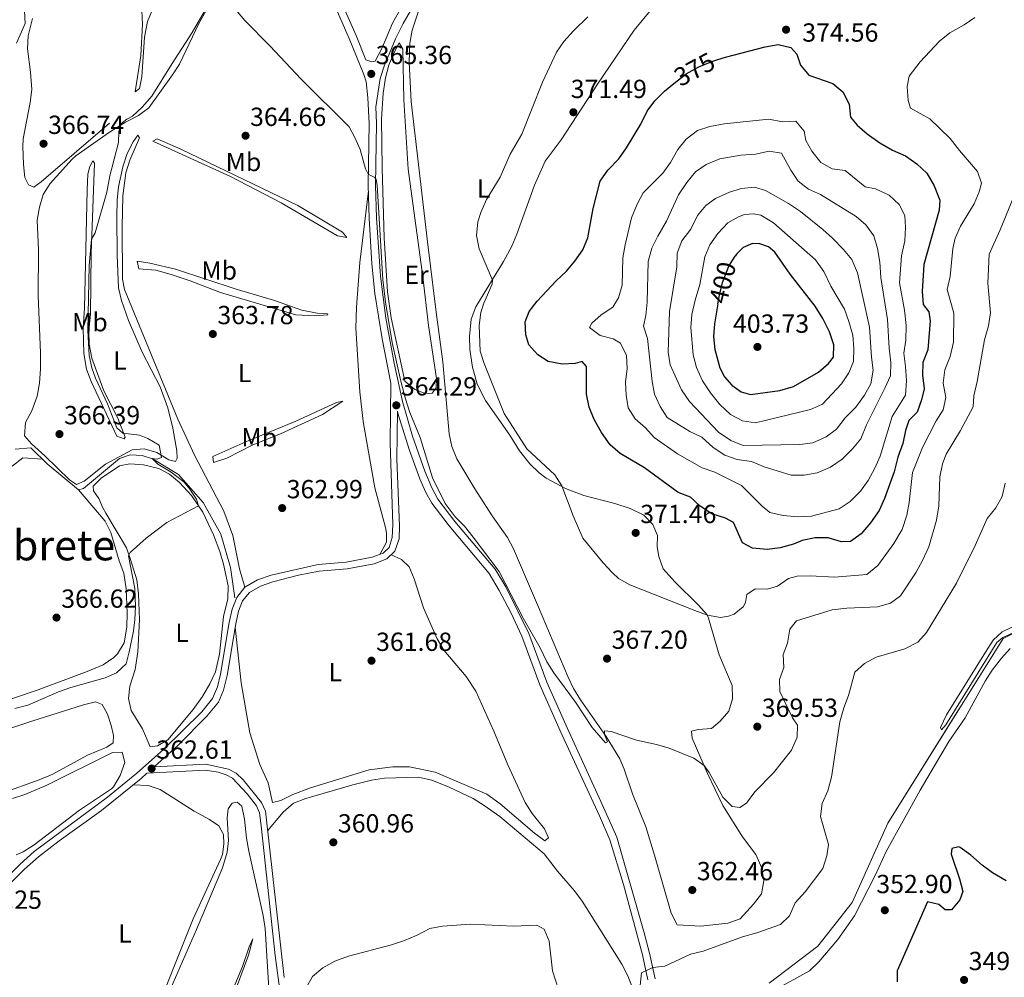
# Model space of a CAD drawing. Units: metres. Extents: x 601663 to 608627, y 4655142 to 4659871.
# Drawn here: x 603940 to 604317, y 4657818 to 4658185 of the extents above; entities that cross this region are included whole.
import ezdxf
from ezdxf.enums import TextEntityAlignment as Align

# ---------------------------------------------------------------- set-up
doc = ezdxf.new("R2010")
doc.units = ezdxf.units.M
doc.header["$MEASUREMENT"] = 0
for name, pattern in [('DGN Style 2', [85.2081, 51.12486, -34.08324]), ('DGN Style 3', [119.29134, 85.2081, -34.08324]), ('DGN Style 5', [59.64567, 25.56243, -34.08324])]:
    doc.linetypes.add(name, pattern=pattern)
for name, color, linetype, lineweight in [('Nivel 13', 7, 'Continuous', 0), ('Nivel 20', 7, 'Continuous', 0), ('Nivel 21', 7, 'Continuous', 0), ('Nivel 22', 7, 'Continuous', 0), ('Nivel 27', 7, 'Continuous', 0), ('Nivel 36', 7, 'Continuous', 0), ('Nivel 37', 7, 'Continuous', 0), ('Nivel 4', 7, 'Continuous', 0), ('Nivel 41', 7, 'Continuous', 0), ('Nivel 45', 7, 'Continuous', 0), ('Nivel 5', 7, 'Continuous', 0), ('Nivel 58', 7, 'Continuous', 0), ('Nivel 7', 7, 'Continuous', 0)]:
    doc.layers.add(name, color=color, linetype=linetype, lineweight=lineweight)
doc.styles.add('Style-Arial', font='txt')
doc.styles.add('Style-Arial Narrow', font='txt')
doc.styles.add('Style-Helvetica-Narrow-Oblique', font='txt')
doc.styles.add('Style-Times New Roman', font='txt')

# ---------------------------------------------------------------- blocks, each defined once
blk = doc.blocks.new('5PATER')
at = {"layer": 'Nivel 7', "linetype": 'Continuous', "lineweight": 0}
h = blk.add_hatch(color=51, dxfattribs=at)
edge = h.paths.add_edge_path()
edge.add_ellipse((0, 0), major_axis=(-1.1, -1.11), ratio=0.999422, start_angle=0, end_angle=360)

msp = doc.modelspace()

# ---------------------------------------------------------------- linework, layer by layer
at = {"layer": 'Nivel 13', "color": 4, "linetype": 'Continuous', "lineweight": 0}
msp.add_polyline3d([(603938.79, 4658020.3, 366.62), (603944.73, 4658020.83, 366.67), (603951.04, 4658014.64, 366.67), (603963.05, 4658004.74, 366.28), (603964.86, 4658005.22, 366.18), (603978.73, 4658016.78, 365.34), (603982.79, 4658018.17, 365.24), (603987.34, 4658017.85, 365.19), (603991.36, 4658016.53, 365.1), (604001.32, 4658010.55, 364.75), (604010.67, 4657999.92, 364.11), (604017.52, 4657987.79, 363.57), (604021.22, 4657975.01, 363.13), (604022.84, 4657963.46, 362.34)], dxfattribs=at)
at = {"layer": 'Nivel 20', "color": 7, "linetype": 'DGN Style 2', "lineweight": 0}
msp.add_polyline3d([(604227.36, 4657815.94, 356.97), (604245.96, 4657830.11, 356.68), (604259, 4657846.8, 356.63), (604272.69, 4657877.14, 356.43), (604316.8, 4657947.81, 355.6), (604321.24, 4657949.97, 355.6), (604349.8, 4657961.13, 355.5), (604354.29, 4657964.58, 355.5), (604382.21, 4658007.86, 355), (604404.19, 4658040.75, 354.56), (604428.88, 4658079.04, 354.61), (604454.08, 4658111.63, 354.27), (604477.51, 4658139.5, 354.27), (604491.61, 4658159.2, 353.82), (604500.84, 4658183.31, 353.53), (604510.82, 4658195.27, 353.33), (604543.33, 4658236.95, 351.9), (604613.79, 4658277.27, 351.41), (604658.56, 4658246.91, 350.92), (604685.96, 4658272.04, 352.54), (604723.33, 4658297.5, 354.07)], dxfattribs=at)
at = {"layer": 'Nivel 21', "color": 7, "linetype": 'DGN Style 3', "lineweight": 0}
for points in [[(604076.75, 4658151.31, 365.29), (604078.48, 4658162.12, 365.29), (604080.02, 4658166.88, 365.29), (604084.37, 4658177.25, 365.36), (604087.27, 4658183.19, 365.44), (604094.69, 4658196.23, 365.69), (604106.38, 4658215.15, 365.79), (604112.37, 4658224.09, 365.73), (604121.38, 4658236.08, 365.63), (604133.99, 4658251.3, 365.41), (604140.63, 4658258.77, 365.24), (604157.99, 4658275.75, 364.75), (604177.06, 4658294.72, 364.85), (604185.93, 4658302.04, 364.86), (604211.96, 4658322.4, 364.01), (604231.28, 4658335.87, 363.52), (604252.82, 4658351.37, 363.12), (604261.42, 4658356.46, 362.94), (604278.19, 4658364.37, 362.63), (604287.36, 4658368.36, 362.61), (604317.29, 4658378.89, 361.96)], [(604040.02, 4658237.87, 365.44), (604066.6, 4658177.41, 365.4), (604072.25, 4658163.69, 365.36), (604073.08, 4658160.81, 365.34), (604073.78, 4658154.74, 365.3), (604074.19, 4658144.93, 365.26), (604073.86, 4658121.35, 364.97), (604074.19, 4658108.67, 364.87), (604075.26, 4658091.15, 364.86), (604076.4, 4658079.85, 364.84), (604079.18, 4658062.47, 364.76), (604082.56, 4658045.56, 364.63)], [(604180.89, 4657817.21, 359.8), (604178.77, 4657826.75, 359.94), (604171.59, 4657853.76, 361.08), (604166.35, 4657870.82, 361.92), (604162.4, 4657879.99, 362.38), (604147.36, 4657912.46, 363.49), (604139.55, 4657930.11, 364.43), (604132.67, 4657948.69, 364.92), (604128.44, 4657957.75, 364.95), (604124.03, 4657966.21, 364.94), (604120.18, 4657972.7, 364.92), (604104.85, 4657990.89, 364.92), (604098.19, 4657999.58, 364.91), (604095.77, 4658003.95, 364.88), (604093.64, 4658008.89, 364.8), (604089.52, 4658020.21, 364.62), (604085.23, 4658034.02, 364.56), (604085.04, 4658034.79, 364.29), (604084.86, 4658016.4, 363.72), (604085.88, 4657990.99, 362.56), (604085.65, 4657985.98, 362.15), (604084.11, 4657981.22, 362.15), (604080.97, 4657978.26, 361.85), (604076.12, 4657976.41, 361.71), (604065.75, 4657974.53, 361.65), (604055.09, 4657973.64, 361.61), (604047.15, 4657972.13, 361.63), (604037.32, 4657969.58, 361.71), (604032.61, 4657967.9, 361.76), (604028.4, 4657965.46, 361.92), (604025.82, 4657962.26, 362.15), (604024.27, 4657958.29, 362.05), (604023.16, 4657953.42, 362.1), (604019.94, 4657933.68, 362.4), (604018.48, 4657928.13, 362.4), (604016.54, 4657923.52, 362.44), (604012.16, 4657918.07, 362.44), (604001.01, 4657906.92, 362.52), (603991.9, 4657898.71, 362.61), (604011.76, 4657899.75, 361.97), (604020.34, 4657897.81, 361.92), (604023.32, 4657896.25, 361.87), (604025.96, 4657893.7, 361.82), (604033.09, 4657885.06, 361.43), (604034.53, 4657881.77, 361.43), (604041.71, 4657818.09, 360.31)], [(603928.92, 4657729.98, 364.41), (603924.56, 4657732.33, 364.46), (603920.35, 4657735.27, 364.6), (603917.47, 4657738.57, 364.7), (603911.5, 4657748.82, 364.65), (603909.58, 4657753.44, 364.56), (603908.16, 4657758.94, 364.31), (603907.2, 4657770.62, 364.31), (603905.94, 4657801.34, 363.91), (603906.6, 4657806.29, 363.69), (603909.73, 4657816.86, 363.56), (603920.18, 4657840.51, 363.2), (603931.51, 4657848.72, 363), (603942.31, 4657859.51, 362.88), (603947.63, 4657864.32, 362.84), (603955.57, 4657870.4, 362.81), (603971.85, 4657882.03, 362.78), (603987.02, 4657894.31, 362.66), (603989.17, 4657896.25, 362.7)]]:
    msp.add_polyline3d(points, dxfattribs=at)
at = {"layer": 'Nivel 21', "color": 7, "linetype": 'Continuous', "lineweight": 0}
for points in [[(604088.93, 4658193.61, 365.61), (604083.21, 4658183.26, 365.41), (604079.04, 4658173.67, 365.34), (604076.52, 4658168.72, 365.34), (604075.19, 4658168.45, 365.34), (604072.99, 4658169.31, 365.37), (604069.2, 4658178.52, 365.4), (604044.54, 4658234.34, 365.4)], [(604183.69, 4657817.66, 359.8), (604181.52, 4657827.43, 359.94), (604179.43, 4657835.19, 360.14), (604169.01, 4657871.78, 361.92), (604162.94, 4657885.49, 362.59), (604149.94, 4657913.63, 363.49), (604142.18, 4657931.17, 364.43), (604135.27, 4657949.81, 364.92), (604126.52, 4657967.56, 364.94), (604122.49, 4657974.35, 364.92), (604107.06, 4657992.66, 364.92), (604100.57, 4658001.12, 364.91), (604098.16, 4658005.52, 364.88), (604095.54, 4658011.82, 364.78), (604090.81, 4658025.3, 364.56), (604086.99, 4658038.54, 364.59), (604083.83, 4658053.2, 364.66), (604080.65, 4658070.4, 364.82), (604078.52, 4658086.44, 364.85), (604077.02, 4658108.8, 364.87), (604076.69, 4658121.36, 364.97), (604077.02, 4658144.97, 365.26), (604076.75, 4658151.31, 365.29)], [(603929.99, 4657850.85, 362.99), (603940.63, 4657861.49, 362.88), (603945.98, 4657866.33, 362.84), (603974.16, 4657887.09, 362.76), (603985.34, 4657896.28, 362.66), (603995.59, 4657905.4, 362.56), (604010.24, 4657919.81, 362.44), (604014.28, 4657924.85, 362.44), (604016.14, 4657929.38, 362.39), (604017.4, 4657934.22, 362.4), (604020.63, 4657953.98, 362.1), (604021.78, 4657959.05, 362.05), (604023.55, 4657963.58, 362.15), (604026.69, 4657967.46, 361.92), (604031.52, 4657970.27, 361.76), (604036.73, 4657972.12, 361.71), (604054.69, 4657976.21, 361.61), (604065.41, 4657977.1, 361.65), (604075.42, 4657978.92, 361.71), (604079.56, 4657980.5, 361.85), (604081.85, 4657982.65, 362.15), (604083.08, 4657986.47, 362.15), (604083.28, 4657991.45, 362.59), (604082.24, 4658022.61, 363.93), (604082.56, 4658045.56, 364.63)], [(603989.17, 4657896.25, 362.7), (604011.56, 4657897.42, 361.97), (604016.47, 4657896.68, 361.94), (604019.54, 4657895.62, 361.92), (604021.95, 4657894.35, 361.87), (604027.58, 4657888.4, 361.64), (604031.1, 4657883.83, 361.43), (604032.27, 4657881.16, 361.43), (604032.93, 4657876.2, 361.36), (604038.32, 4657826.5, 360.42), (604042.07, 4657797.98, 360.16)]]:
    msp.add_polyline3d(points, dxfattribs=at)
at = {"layer": 'Nivel 22', "color": 30, "linetype": 'DGN Style 5', "lineweight": 30, "flags": 128}
for points, elevation in [([(604190.84, 4658160.17), (604195.49, 4658163.93), (604200.37, 4658166.54), (604205.4, 4658168.65), (604207.68, 4658169.41)], 375), ([(604207.71, 4658075.96), (604208.28, 4658079.19), (604209.47, 4658084.03), (604211.89, 4658090.31), (604214.3, 4658094.1)], 400)]:
    msp.add_lwpolyline(points, dxfattribs=dict(at, elevation=elevation))
at = {"layer": 'Nivel 27', "color": 6, "linetype": 'Continuous', "lineweight": 13}
msp.add_polyline3d([(604227.36, 4657815.94, 355.71), (604245.96, 4657830.11, 356.04), (604259, 4657846.8, 355.84), (604272.69, 4657877.14, 355.76), (604316.8, 4657947.81, 355.05), (604321.24, 4657949.97, 355.02)], dxfattribs=at)
at = {"layer": 'Nivel 36', "color": 92, "linetype": 'Continuous', "lineweight": 0}
for points in [[(603936.7, 4658215.98, 369.11), (603942.09, 4658192.9, 369.18), (603942.64, 4658183.21, 369.13), (603939.26, 4658175.71, 369.11)], [(603986.11, 4658211.06, 366.58), (603987.5, 4658182.94, 366.53), (603986.87, 4658170.91, 366.4), (603984.73, 4658156.99, 366.43), (603986.39, 4658158.24, 366.23), (603987.29, 4658162.81, 366.04), (603988.26, 4658177.98, 365.84), (603989.37, 4658183.91, 365.84), (603994.7, 4658197.01, 365.79)], [(604026.69, 4657967.46, 361.92), (604024.56, 4657974.46, 362.22), (604022.01, 4657987.21, 362.61), (604018.6, 4657996.61, 362.93), (604007.45, 4658018.05, 363.3), (604001.03, 4658031.83, 363.53), (603980.62, 4658081.43, 363.94), (603979.9, 4658085.31, 363.94), (603979.69, 4658105.31, 364.1), (603979.91, 4658117.23, 364.37), (603981.16, 4658126.08, 364.48), (603982.62, 4658130.88, 364.49), (603986.38, 4658139.47, 364.73), (603985.74, 4658140.49, 364.78), (603983.87, 4658137.88, 364.82), (603981.56, 4658133.44, 364.92), (603979.97, 4658128.35, 364.88), (603978.29, 4658120.73, 364.82), (603977.75, 4658115.75, 364.82), (603977.64, 4658109.24, 364.82), (603977.75, 4658094.52, 364.82), (603978.36, 4658082.04, 364.73), (603979.4, 4658077.16, 364.65), (603982.14, 4658069.55, 364.58), (603987.35, 4658057.43, 364.63), (603994.19, 4658044.09, 364.67), (603997.18, 4658036.11, 364.68), (603999.09, 4658028.36, 364.68), (604000.64, 4658019.69, 364.68), (604000.7, 4658016.9, 364.78), (604000.11, 4658015.52, 364.82), (603997.56, 4658016.24, 364.97), (603992.98, 4658018.97, 365.07), (603988.19, 4658020.42, 365.06), (603983.59, 4658020.07, 365.46), (603973.32, 4658014.49, 366.01), (603965.11, 4658008.06, 366.1), (603962.2, 4658006.74, 366.1), (603959.5, 4658008.61, 366.25), (603950.13, 4658017.8, 366.4), (603945.06, 4658022.33, 366.5), (603942.38, 4658025.45, 366.5), (603942.71, 4658030.45, 366.5), (603945.12, 4658034.94, 366.5), (603947.2, 4658040.63, 366.6), (603948.1, 4658045.55, 366.64), (603948.46, 4658051.07, 366.64), (603948.48, 4658057.16, 366.64), (603947.59, 4658079.06, 366.55), (603947.7, 4658096.57, 366.45), (603947.16, 4658107.9, 366.25), (603948.03, 4658112.95, 366.1), (603949.49, 4658117.75, 365.91), (603952.2, 4658121.96, 365.75), (603960.56, 4658131.32, 365.24), (603961.93, 4658132.6, 365.17), (603968.88, 4658137.32, 364.53), (603974.8, 4658141.6, 364.53), (603980.94, 4658145.41, 364.53), (603985.9, 4658147.91, 364.53), (603989.9, 4658150.92, 364.53), (603998.97, 4658163.47, 364.68), (604001.68, 4658167.67, 364.68), (604009.07, 4658183.22, 364.77), (604015.41, 4658194.51, 364.82)], [(604099.84, 4658072.76, 367.59), (604096.6, 4658099.62, 368.04), (604090.26, 4658153.35, 366.77), (604089.54, 4658168.34, 366.58), (604089.74, 4658175.7, 366.52), (604090.63, 4658180.63, 366.48), (604093.23, 4658188.3, 366.42)], [(604183, 4658189.55, 371.47), (604175.65, 4658180.59, 371.28), (604161.56, 4658159.95, 371.62), (604147.7, 4658138.69, 371.23), (604141.63, 4658130.46, 371.28), (604137.54, 4658121.33, 371.26), (604130.75, 4658102.58, 371.02), (604128.83, 4658097.98, 370.86), (604125.63, 4658092.04, 370.44), (604115.03, 4658074.78, 369.17), (604113.27, 4658070.06, 368.88), (604112.6, 4658063.38, 368.53), (604112.79, 4658058.38, 368.44), (604113.75, 4658051.73, 368.38), (604115.53, 4658045.1, 368.38), (604118.8, 4658038.93, 368.38), (604128.01, 4658025.66, 368.48), (604131.71, 4658019.71, 368.68), (604135.65, 4658014.73, 368.68), (604139.26, 4658011.28, 368.85), (604142.02, 4658009.23, 369.02), (604149.37, 4658005.21, 369.51), (604156.35, 4658002.62, 369.9), (604168.26, 4657999.54, 370.35), (604174.05, 4657997.56, 371.18), (604179.39, 4657995.07, 371.23), (604182.77, 4657991.41, 371.38), (604184.55, 4657987.28, 371.43), (604184.5, 4657982.94, 371.23), (604185.1, 4657979.22, 370.84), (604186.79, 4657974.49, 370.62), (604191.18, 4657969.48, 370.6), (604200.29, 4657960.64, 370.5), (604203.55, 4657956.85, 369.8), (604204.14, 4657955.57, 369.66), (604208.11, 4657941.55, 368.97), (604213.1, 4657929.8, 367.94), (604213.21, 4657924.8, 368.13), (604211.82, 4657920.01, 367.99), (604208.57, 4657916.26, 367.69), (604205.17, 4657913.38, 366.95), (604200.19, 4657913, 366.81), (604197.53, 4657912.37, 366.46), (604197.88, 4657909.69, 365.68), (604203.74, 4657896.17, 364.84), (604209.63, 4657883.89, 364.4), (604217.14, 4657871.9, 363.61), (604222.23, 4657865.16, 363.41), (604224.55, 4657860, 362.92), (604225.23, 4657855.05, 362.64), (604224.43, 4657850.08, 362.48), (604221.35, 4657846.13, 362.59), (604216.21, 4657840.57, 362.13), (604211.47, 4657838.96, 361.85), (604201.17, 4657837.7, 361.79), (604192.09, 4657838.25, 361.84), (604189.76, 4657842.68, 361.83), (604183.43, 4657864.97, 362.46), (604180.06, 4657875.77, 362.87), (604175.02, 4657888.39, 363.36), (604171.84, 4657897.83, 364.13), (604170.12, 4657901.77, 364.44), (604164.89, 4657910.3, 364.87), (604155.1, 4657924.43, 365.84), (604152.48, 4657928.69, 366.06), (604150.28, 4657933.3, 366.13), (604139.08, 4657959.79, 366.36), (604129.5, 4657982.15, 367.74), (604127.12, 4657986.51, 367.73), (604121.34, 4657994.73, 367.66)], [(603974.92, 4658144.99, 366.48), (603948.76, 4658122.63, 366.63), (603945.89, 4658120.54, 366.72), (603943.92, 4658121.39, 366.72), (603942.5, 4658124.3, 366.77), (603941.92, 4658129.27, 366.74), (603941.69, 4658136.1, 366.74), (603941.86, 4658138.98, 366.77), (603944.54, 4658152.99, 367.02), (603945.14, 4658157.97, 367.11), (603944.68, 4658164.55, 367.12), (603943.48, 4658173.53, 367.12), (603943.75, 4658178.51, 367.09), (603945.44, 4658185.04, 366.99)], [(604087.82, 4658046.29, 365.91), (604082.7, 4658070.55, 366.06), (604081.23, 4658080.44, 366.06), (604079.95, 4658101.1, 366.06), (604079.15, 4658127.99, 366.11), (604078.99, 4658146.55, 366.06), (604079.56, 4658156.52, 365.99), (604080.5, 4658162.42, 365.96), (604081.76, 4658167.22, 365.96), (604083.64, 4658171.86, 365.96), (604085.71, 4658175.81, 365.96), (604087.1, 4658173.29, 365.96), (604087.53, 4658153.96, 366.03), (604089.14, 4658127.49, 366.59), (604094.71, 4658086.24, 366.6), (604096.92, 4658067.59, 366.6), (604099.99, 4658047.37, 366.6), (604099.81, 4658043.7, 366.6), (604098.28, 4658041.78, 366.6), (604095.7, 4658041.54, 366.5), (604091.66, 4658043.14, 366.41), (604087.82, 4658046.29, 365.91)], [(603993.06, 4658138.99, 364.46), (604002.11, 4658135.03, 364.44), (604046.94, 4658113.53, 364.36), (604063.98, 4658103.34, 364.36), (604065.74, 4658101.23, 364.41), (604062.13, 4658101.98, 364.36), (604040.5, 4658114.52, 364.36), (604021.12, 4658124.63, 364.36), (603991.48, 4658138.13, 364.41), (603993.06, 4658138.99, 364.46)], [(603977.64, 4658025.23, 365.64), (603967.8, 4658046.14, 365.64), (603966.12, 4658050.84, 365.64), (603964.99, 4658056.93, 365.64), (603964.82, 4658066.56, 365.64), (603965.34, 4658074.29, 365.54), (603966.26, 4658119.48, 365.54), (603966.59, 4658125.46, 365.59), (603967.38, 4658128.49, 365.54), (603968.51, 4658130.67, 365.4), (603969.14, 4658129.74, 365.4), (603967.81, 4658095.31, 364.9), (603967.59, 4658071.92, 364.81), (603966.99, 4658065.53, 364.86), (603967.06, 4658060.53, 364.86), (603968.12, 4658055.15, 364.86), (603972.71, 4658042.66, 364.86), (603978.02, 4658032.09, 364.81), (603980.83, 4658024.93, 364.86), (603980.48, 4658024.24, 365.1), (603977.64, 4658025.23, 365.64)], [(604073.92, 4658119.1, 364.95), (604070.71, 4658091.71, 364.42), (604069.43, 4658074.61, 364.17), (604069.18, 4658066.58, 364.11), (604070.61, 4658042.21, 363.36), (604071.88, 4658030.85, 363.22), (604076.42, 4658005.48, 363), (604080.51, 4657990.33, 362.83), (604080.83, 4657988.13, 362.83), (604080.82, 4657984.76, 362.83), (604078.26, 4657980, 361.81)], [(603985.5, 4658092.27, 364.41), (603990.3, 4658091.51, 364.32), (604000.14, 4658089.17, 363.89), (604023.38, 4658081.49, 363.96), (604037.64, 4658077.31, 363.97), (604048.49, 4658073.43, 363.97), (604054.28, 4658072.38, 363.97), (604058.34, 4658072.03, 363.97), (604058.45, 4658071.65, 363.92), (604053.46, 4658071.29, 363.92), (604046.23, 4658071.64, 363.92), (604017.29, 4658080.24, 363.97), (604005.75, 4658084.75, 363.97), (603998.49, 4658087.13, 363.97), (603992.63, 4658088.73, 364.12), (603986.05, 4658089.32, 364.12), (603985.5, 4658092.27, 364.41)], [(604121.34, 4657994.73, 367.66), (604114.68, 4658005.14, 367.51), (604107.82, 4658016.63, 367.4), (604105.89, 4658021.27, 367.41), (604104.79, 4658026.18, 367.43), (604102.43, 4658053.67, 367.59), (604099.84, 4658072.76, 367.59)], [(604014.45, 4658017.49, 363.48), (604028.13, 4658023.63, 363.35), (604045.93, 4658030.91, 363.13), (604061.69, 4658038.15, 363.18), (604064.16, 4658038.68, 363.18), (604056.37, 4658033.52, 363.18), (604040.33, 4658026.17, 363.18), (604029.69, 4658022.01, 363.23), (604019.78, 4658016.83, 363.28), (604014.68, 4658015.2, 363.48), (604014.45, 4658017.49, 363.48)], [(603937.61, 4658013.83, 366.62), (603941.67, 4658017, 366.57), (603949.24, 4658016.41, 366.57)], [(603990.44, 4657906.43, 363), (603987.55, 4657913.29, 363.25), (603983.21, 4657920.26, 363.49), (603982.18, 4657924.82, 363.54), (603982.68, 4657929.66, 363.49), (603984.73, 4657936.03, 363.54), (603985.7, 4657942.73, 363.79), (603986.35, 4657954.99, 364.08), (603985.99, 4657964.98, 364.32), (603985.35, 4657970.32, 364.52), (603982.93, 4657978.08, 364.62), (603981.43, 4657982.52, 365.02), (603973.48, 4657995.75, 365.96), (603972.29, 4657997.79, 366), (603970.84, 4658001.36, 366), (603968.75, 4658004.32, 366), (603968.64, 4658006.15, 365.95), (603971.65, 4658009.2, 365.9), (603978.7, 4658013.93, 365.9), (603982.6, 4658014.63, 365.86), (603987.81, 4658014.35, 365.76), (603993.77, 4658012.86, 365.61), (603997.83, 4658010.78, 365.46), (604001.63, 4658007.53, 365.35), (604006.26, 4658002.54, 365.26), (604010.62, 4657996.15, 364.98), (604014.64, 4657987.57, 364.72), (604017.12, 4657981.07, 364.38), (604018.53, 4657976.28, 364.25), (604020.26, 4657967.97, 363.84), (604020.13, 4657962.97, 363.67), (604018.52, 4657956.22, 363.59), (604016.92, 4657941.89, 363.35), (604015.39, 4657935.07, 363.35), (604013.31, 4657930.52, 363.48), (604010.46, 4657925.61, 363.54), (604006.85, 4657920.62, 363.52), (603997.22, 4657909.02, 363.4), (603993.21, 4657906.77, 363.35), (603990.44, 4657906.43, 363)], [(603963.05, 4658004.74, 365.19), (603973.16, 4657992.79, 365.93), (603975.42, 4657988.37, 366.01), (603978.54, 4657977.51, 366.18), (603980.3, 4657972.83, 366.35), (603981.26, 4657966.8, 366.45), (603981.68, 4657957.67, 366.57), (603981.51, 4657952.17, 366.57), (603980.51, 4657946.15, 366.77), (603977.87, 4657941.91, 366.77), (603976.49, 4657940.63, 366.77), (603972.38, 4657937.74, 366.77), (603966.28, 4657935.17, 366.77), (603947.55, 4657928.22, 366.77), (603928.57, 4657921.76, 366.77)], [(604082.71, 4657979.89, 362.02), (604086.66, 4657978.1, 362.02), (604089.51, 4657975.27, 362.02), (604091.51, 4657970.69, 362.02), (604095.08, 4657959.62, 361.99), (604100.21, 4657947.68, 361.82), (604102.78, 4657943.39, 361.78), (604111.39, 4657933.3, 361.6), (604115.11, 4657927.67, 361.57), (604121.93, 4657912.43, 361.52), (604127.35, 4657899.47, 361.27), (604133.96, 4657885.11, 360.98), (604136.66, 4657880.93, 360.98), (604141.27, 4657875.03, 360.98), (604142.81, 4657871.56, 360.98), (604141.43, 4657870.42, 360.98), (604137.46, 4657873.41, 360.9), (604124.37, 4657884.57, 360.84), (604119.25, 4657888.32, 360.84), (604099.53, 4657896.73, 360.88), (604089.62, 4657898.77, 361.04), (604083.25, 4657898.68, 361.07), (604074.17, 4657897.52, 361.28), (604051.75, 4657890.67, 361.38), (604045.06, 4657888.08, 361.33), (604040.38, 4657885.79, 361.33), (604037.24, 4657885.14, 361.33), (604035.55, 4657892.55, 361.54), (604032.38, 4657899.68, 361.77), (604028.52, 4657911.69, 361.92), (604025.23, 4657930.92, 361.87), (604022.96, 4657952.21, 362.12)], [(603915.39, 4657906.42, 364.58), (603945.14, 4657916.2, 364.48), (603964.9, 4657922.41, 364.63), (603969.55, 4657923.64, 364.63), (603972.11, 4657922.63, 364.63), (603974.15, 4657918.89, 364.58), (603975.55, 4657914.54, 364.63), (603976.34, 4657910.74, 364.63), (603976.21, 4657907.94, 364.63), (603973.9, 4657906.27, 364.63), (603966.38, 4657903.15, 364.68), (603953.23, 4657895.92, 364.68), (603947.91, 4657893.77, 364.71), (603933.84, 4657888.59, 364.87)], [(603937.7, 4657886.62, 364.41), (603942.45, 4657888.19, 364.38), (603950.57, 4657891.57, 364.33), (603976.03, 4657904.27, 363.79), (603979.68, 4657904.37, 363.79), (603980.68, 4657900.39, 363.84), (603978.94, 4657895.38, 363.84), (603976.37, 4657891.05, 363.84), (603975.57, 4657890.29, 363.84), (603963.42, 4657882.19, 363.99), (603946.03, 4657868.93, 364.25), (603941.84, 4657866.19, 364.33), (603939.18, 4657865.04, 364.38)], [(604035.38, 4657874.23, 361.3), (604041.32, 4657881.4, 361.2), (604045.26, 4657884.89, 361), (604049.96, 4657886.63, 360.85), (604067.98, 4657891.81, 360.46), (604075.18, 4657893.6, 360.41), (604080.12, 4657894.39, 360.41), (604092.92, 4657894.75, 360.41), (604098.19, 4657893.65, 360.41), (604104.87, 4657890.99, 360.41), (604113.98, 4657886.55, 360.41), (604118.25, 4657883.96, 360.41), (604124.22, 4657879.74, 360.41), (604141.16, 4657865.47, 360.41), (604146.34, 4657858.84, 360.41), (604152.87, 4657851.24, 360.44), (604155.75, 4657847.34, 360.46), (604162.52, 4657836.56, 360.76), (604170.87, 4657823.17, 360.61), (604173.18, 4657818.74, 360.53), (604174.71, 4657814.82, 360.46), (604178.22, 4657803.09, 360.06), (604178.68, 4657789.65, 359.54)], [(603990.73, 4657800.05, 362.1), (604006.84, 4657840.6, 362.05), (604017.32, 4657863.25, 361.95), (604018.06, 4657865.2, 361.95), (604018.6, 4657869.17, 362), (604018.49, 4657872.82, 361.95), (604016.67, 4657876.09, 361.95), (604013.16, 4657878.59, 362), (604007.31, 4657881.72, 362.14), (603994.31, 4657890.02, 362.02), (603989.69, 4657891.59, 362.18), (603983.96, 4657891.83, 362.68)], [(603989.34, 4657793.57, 361.52), (604008.15, 4657836.51, 361.47), (604018.14, 4657860.13, 361.52), (604019.92, 4657866.1, 361.52), (604020.44, 4657870.56, 361.62), (604019.95, 4657879.19, 361.57), (604020.23, 4657882.67, 361.52), (604021.85, 4657884.78, 361.47), (604023.75, 4657885.18, 361.52), (604025.47, 4657883.64, 361.52), (604026.51, 4657878.75, 361.52), (604027.32, 4657871.43, 361.47), (604028.23, 4657866.51, 361.41), (604033.7, 4657841.85, 361.22), (604034.42, 4657836.91, 361.17), (604036.09, 4657809.75, 360.78)], [(604021.43, 4657808.84, 360.72), (604028.02, 4657826.62, 361.07), (604029.68, 4657832.97, 361.07), (604028.31, 4657829.91, 361.07), (604025.76, 4657822.35, 361.12), (603995.48, 4657750.01, 361.47)]]:
    msp.add_polyline3d(points, dxfattribs=at)
at = {"layer": 'Nivel 4', "color": 30, "linetype": 'Continuous', "lineweight": 30, "flags": 128}
for points, elevation in [([(604207.68, 4658169.41), (604210.55, 4658170.35), (604225.72, 4658174.24), (604230.72, 4658175.2), (604235.55, 4658174.03), (604237.91, 4658171.42), (604239.3, 4658167.26), (604242.53, 4658163.41), (604251.68, 4658160.26), (604255.49, 4658157.05), (604257.9, 4658152.34), (604258.46, 4658147.35), (604260.96, 4658144.23), (604264.76, 4658140.99), (604269.66, 4658137.56), (604274.44, 4658134.65), (604279.42, 4658132.53), (604283.78, 4658129.45), (604287.59, 4658125.96), (604290.46, 4658121.07), (604292.64, 4658115.61), (604292.38, 4658111.75), (604286.48, 4658091.01), (604285.86, 4658080.68), (604286.2, 4658075.69), (604288.37, 4658072.88), (604288.85, 4658069.4), (604288.04, 4658058.24), (604286.1, 4658053.46), (604285.98, 4658048.64), (604286.57, 4658043.43), (604285.65, 4658039.19), (604283.91, 4658034.51), (604280.76, 4658031.22), (604279.53, 4658027.49), (604278.47, 4658022.43), (604276.55, 4658017.17), (604275.08, 4658011.65), (604271.42, 4658001.39), (604269.44, 4657996.8), (604266.03, 4657992.08), (604262.57, 4657987.85), (604258.46, 4657984.99), (604255.04, 4657984.82), (604249.9, 4657986.41), (604244.9, 4657986.32), (604239.96, 4657985.29)], 375), ([(604239.96, 4657985.29), (604236.56, 4657983.97), (604231.5, 4657982.48), (604226.53, 4657981.91), (604220.87, 4657982.37), (604217.09, 4657984.51), (604213.62, 4657992.21), (604210.64, 4657993.87), (604205.35, 4657995.59), (604200.86, 4657998.46), (604197.15, 4658001.91), (604192.49, 4658003.73), (604179.58, 4658013.19), (604170.27, 4658018.63), (604166.5, 4658021.92), (604163.17, 4658026.64), (604160.3, 4658031.68), (604158.46, 4658036.33), (604157.38, 4658041.29), (604157.42, 4658051.97), (604155.68, 4658053.8), (604153.03, 4658053.02), (604148.03, 4658052.84), (604142.74, 4658053.8), (604138.74, 4658056.4), (604135.3, 4658060.25), (604134.22, 4658063.99), (604133.87, 4658068.98), (604135.45, 4658072.91), (604138.49, 4658076.89), (604145.85, 4658084.71), (604149.69, 4658088.35), (604152.98, 4658092.24), (604155.96, 4658096.54), (604157.94, 4658101.15), (604159.97, 4658112.41), (604162.65, 4658122.9), (604165.53, 4658126.99), (604169.82, 4658131.44), (604172.67, 4658135.55), (604178.17, 4658144.66), (604180.58, 4658149.61), (604183.54, 4658153.64), (604187.23, 4658157.25), (604190.84, 4658160.17)], 375), ([(604207.71, 4658075.96), (604206.34, 4658068.3), (604206.05, 4658063.43), (604206.47, 4658058.44), (604208.4, 4658051.43), (604210.19, 4658047.92), (604213.06, 4658044.76), (604216.53, 4658042.22), (604220.1, 4658041.21), (604231.38, 4658042.7), (604236.56, 4658044.26), (604246.22, 4658049.81), (604250.03, 4658053.06), (604251.87, 4658055.47), (604252.08, 4658060.25), (604250.4, 4658065.2), (604247.9, 4658070.26), (604244.85, 4658074.99), (604235.3, 4658087.26), (604229.43, 4658095.73), (604227.06, 4658097.76), (604223.72, 4658098.92), (604220.97, 4658098.96), (604217.3, 4658097.5), (604214.85, 4658094.95), (604214.3, 4658094.1)], 400), ([(604317.96, 4657855.09), (604312.82, 4657858.18), (604308.8, 4657861.15), (604304.5, 4657864.93), (604300.41, 4657867.84), (604299.84, 4657868.18), (604297.19, 4657867.5), (604296.93, 4657865.27), (604300.15, 4657855.88), (604301.44, 4657851.03), (604300.22, 4657847.89), (604297.12, 4657843.96), (604294.71, 4657844.07), (604292.24, 4657846.09), (604287.95, 4657847.1), (604276.26, 4657820.65), (604276.25, 4657816.42)], 350)]:
    msp.add_lwpolyline(points, dxfattribs=dict(at, elevation=elevation))
at = {"layer": 'Nivel 5', "color": 30, "linetype": 'Continuous', "lineweight": 0, "flags": 128}
for points, elevation in [([(603991.25, 4658016.66), (603992.99, 4658016.51), (603994.74, 4658017.05), (603993.88, 4658021.8), (603989.57, 4658024.31), (603986.4, 4658025.61), (603980.01, 4658026.35), (603977.73, 4658028.44), (603974.13, 4658037.62), (603969.53, 4658047.41), (603968.06, 4658051.42), (603967.07, 4658056.13), (603966.58, 4658065.73), (603967.14, 4658090.63), (603967.99, 4658100.6), (603969.39, 4658103.06), (603973.8, 4658118.61), (603975.04, 4658124.89), (603978.31, 4658137.63), (603978.41, 4658141.87), (603979.2, 4658144.81), (603981.46, 4658146.57), (603983.66, 4658147.75), (603987.36, 4658151.1), (603991.12, 4658155.34), (603998.78, 4658167.9), (604006.49, 4658179.74), (604013.37, 4658191.63)], 365), ([(604019.61, 4658192.75), (604026.63, 4658184.29), (604036.27, 4658174.68), (604048.27, 4658161.92), (604066.56, 4658143.57), (604068.76, 4658139.56), (604070.74, 4658134.97), (604072.86, 4658127.52), (604073.83, 4658125.56), (604076.46, 4658124.21), (604076.93, 4658123.47), (604077.3, 4658121.32), (604079.45, 4658085.26), (604080.5, 4658076.48), (604083.05, 4658061.12), (604086.29, 4658046.36), (604088.15, 4658039.53), (604089.85, 4658034.29), (604093.71, 4658024.73), (604098.43, 4658009.37), (604103.27, 4657999.56), (604107.17, 4657994.45), (604110.68, 4657990.78), (604114.01, 4657986.6), (604123.94, 4657973.49), (604133.13, 4657955.58), (604139.69, 4657944.21), (604142.25, 4657938.97), (604144.94, 4657934.75), (604153.23, 4657923.47), (604159.6, 4657913.72), (604164.65, 4657907.89), (604165.44, 4657908.28), (604164.32, 4657911.15), (604164.24, 4657912.49), (604166.8, 4657912.3), (604176.57, 4657908.95), (604184.22, 4657907.27), (604188.99, 4657905.82), (604198.47, 4657902.01), (604202.4, 4657899.24), (604204.28, 4657896.61), (604209.54, 4657887.13), (604213.11, 4657883.53), (604216.06, 4657883.12), (604218.57, 4657884.8), (604221.79, 4657889.12), (604228.98, 4657896.46), (604235.85, 4657905.17), (604237.98, 4657910.1), (604238.15, 4657914.73), (604236.26, 4657917.42), (604231.36, 4657927.53), (604231.25, 4657932.15), (604232.86, 4657936.71), (604232.71, 4657941.71), (604234.36, 4657946.03), (604235.21, 4657951.42), (604237.82, 4657954.65), (604251.42, 4657958.76), (604257.03, 4657959.45), (604268.7, 4657960), (604273.77, 4657961.35), (604277.51, 4657964.16), (604283.59, 4657973.26), (604286.01, 4657977.63), (604288.35, 4657982.97), (604291.29, 4657993.13), (604292.26, 4657998.65), (604292.6, 4658009.71), (604293.57, 4658014.67)], 365), ([(604230.55, 4657967.85), (604226.71, 4657966.77), (604221.89, 4657966.88), (604218.74, 4657964.68), (604218.2, 4657961.57), (604217.37, 4657959.99), (604213.92, 4657957.15), (604211.8, 4657956.35), (604208.66, 4657955.84), (604203.75, 4657956.78), (604198.8, 4657958.55), (604174.03, 4657968.32), (604169.68, 4657970.82), (604167.17, 4657973.08), (604163.82, 4657976.8), (604155.98, 4657986.21), (604152.24, 4657994.72), (604147.97, 4658006.31), (604145.25, 4658010.5), (604134.56, 4658020.47), (604125.91, 4658033.88), (604118.24, 4658053.03), (604116.67, 4658057.81), (604116.36, 4658067.6), (604117, 4658072.56), (604118.14, 4658076.12), (604121.24, 4658083.37), (604121.44, 4658084.97), (604116.38, 4658097), (604115.28, 4658102.09), (604115.81, 4658107.22), (604117, 4658110.9), (604119.08, 4658115.78), (604124.32, 4658124.4), (604128.2, 4658133.13), (604132.68, 4658140.8), (604140.51, 4658160.68), (604145.92, 4658172.19), (604148.78, 4658176.3), (604152.46, 4658180.35), (604157.95, 4658185.72)], 370), ([(604305.98, 4658185.51), (604301.87, 4658182.66), (604296.45, 4658179.54), (604292.52, 4658176.43), (604285.04, 4658168.45), (604280.93, 4658162.97), (604280.14, 4658159.08), (604280.49, 4658153.66), (604281.37, 4658150.83), (604288.78, 4658146.67), (604296.61, 4658139.13), (604300.09, 4658134.56), (604306.99, 4658126.58), (604308.55, 4658122.05), (604307.72, 4658118.77), (604305.8, 4658114.16), (604300.48, 4658105.61), (604298.51, 4658101.02), (604297.59, 4658097.13), (604296.56, 4658086.34), (604295.47, 4658081.43), (604298.03, 4658072.27), (604297.84, 4658061.2), (604296.55, 4658055.78), (604294.48, 4658050.71), (604293.91, 4658045.53), (604294.94, 4658040.01), (604293.9, 4658035.37), (604291.18, 4658031.18), (604285.96, 4658020.97), (604282.2, 4658011.38), (604280.89, 4657999.9), (604280.02, 4657994.98), (604278.22, 4657989.59), (604275.04, 4657984.22), (604268.93, 4657975.74), (604264.69, 4657972.38), (604252.34, 4657971.34), (604243.02, 4657971.83), (604238.03, 4657971.64), (604234.66, 4657970.83), (604230.55, 4657967.85)], 370), ([(604232.4, 4658145.51), (604237.53, 4658145.75), (604240.75, 4658141.92), (604241.31, 4658138.46), (604243.67, 4658134.26), (604247.13, 4658130.03), (604251.4, 4658127.62), (604256.38, 4658126.96), (604264.02, 4658120.73), (604267.96, 4658119.9), (604273.25, 4658117.45), (604277.1, 4658113.97), (604279.26, 4658109.71), (604279.48, 4658105.05), (604279.2, 4658100.06), (604277.92, 4658094.33), (604277.21, 4658083.92), (604279.05, 4658073.42), (604279.72, 4658067.63), (604279.65, 4658061.95), (604278.78, 4658057.02), (604279.53, 4658051.9), (604279.81, 4658046.6), (604279.53, 4658040.99), (604274.37, 4658032.78), (604269.79, 4658017.61), (604267.79, 4658013.02), (604265.17, 4658008.25), (604262.29, 4658004.16), (604258.31, 4658000.21), (604254.1, 4657997.5), (604243.51, 4657994.66), (604238.14, 4657994.41), (604232.72, 4657994.92), (604227.55, 4657996.07), (604224.68, 4657998.46), (604216.72, 4658006.33), (604206.57, 4658011.49), (604201.71, 4658013.14), (604192.17, 4658018.52), (604183.3, 4658024.71), (604179.92, 4658028.46), (604176.02, 4658031.85), (604173.39, 4658036.11), (604172.58, 4658040.89), (604172.32, 4658045.89), (604172.91, 4658051.16), (604172.68, 4658056.15), (604170.39, 4658060.83), (604167.55, 4658062.5), (604162.62, 4658063.81), (604158.6, 4658066.86), (604159.42, 4658068.54), (604163.04, 4658071.73), (604167.45, 4658074.58), (604169.7, 4658078.21), (604171.06, 4658083.03), (604171.33, 4658093.49), (604172.2, 4658098.49), (604174.66, 4658108.76), (604176.77, 4658113.98), (604179.1, 4658118.41), (604186.64, 4658125.89), (604189.49, 4658130), (604192.38, 4658135.02), (604195.5, 4658138.91), (604199.91, 4658142.18), (604204.64, 4658143.82), (604210.03, 4658144.81), (604227.14, 4658146.51), (604232.4, 4658145.51)], 380), ([(604216.52, 4658132.77), (604222.08, 4658133.14), (604227.25, 4658134.34), (604232.06, 4658133.61), (604235.58, 4658127.11), (604238.39, 4658122.89), (604242.32, 4658119.8), (604246.91, 4658117.75), (604260.56, 4658109.37), (604264.35, 4658106.11), (604267.37, 4658101.92), (604268.78, 4658097.06), (604269.65, 4658091.87), (604270.06, 4658086), (604272.56, 4658069.87), (604273.18, 4658058.94), (604273.83, 4658053.39), (604273.67, 4658048.39), (604271.59, 4658043.59), (604264.49, 4658029.58), (604262.34, 4658024.26), (604259.18, 4658020.39), (604255.18, 4658016.44), (604250.82, 4658013.46), (604245.66, 4658011.24), (604240.73, 4658010.38), (604235.69, 4658010.35), (604225.41, 4658013.56), (604220.58, 4658015.55), (604215.1, 4658016.35), (604210.38, 4658018), (604205.9, 4658020.99), (604201.53, 4658024.87), (604196.88, 4658027.06), (604188.32, 4658032.45), (604185.62, 4658036.58), (604183.42, 4658041.31), (604182.48, 4658046.22), (604180.78, 4658062.58), (604179.26, 4658067.34), (604180.09, 4658071.49), (604180.62, 4658076.57), (604181.02, 4658092.1), (604182.42, 4658097.24), (604184.68, 4658101.85), (604188.06, 4658107.59), (604192.64, 4658117.62), (604195.84, 4658122.27), (604199.12, 4658126.36), (604203.21, 4658129.22), (604208.37, 4658131.43), (604216.52, 4658132.77)], 385), ([(604225.94, 4658119.3), (604234.64, 4658114.32), (604239.34, 4658111.21), (604247.86, 4658104.37), (604251.53, 4658100.98), (604255.79, 4658096.74), (604258.95, 4658092.87), (604261.12, 4658087.72), (604265.73, 4658066.98), (604266.44, 4658055.47), (604267.16, 4658050.47), (604266.2, 4658045.31), (604263.74, 4658040.96), (604260.51, 4658036.35), (604256.4, 4658032.25), (604253.08, 4658027.92), (604249.06, 4658024.97), (604244, 4658022.74), (604239.04, 4658022.02), (604217.4, 4658021.66), (604212.67, 4658023.62), (604207.87, 4658026.81), (604196.87, 4658038.52), (604193.77, 4658042.95), (604189.43, 4658052.53), (604188.59, 4658057.46), (604189.11, 4658073.03), (604192.03, 4658090.06), (604192.07, 4658095.35), (604193.89, 4658100.01), (604197.32, 4658104.51), (604199.87, 4658109.65), (604203.04, 4658113.52), (604206.77, 4658116.15), (604212.17, 4658118.62), (604216.7, 4658120.08), (604221.69, 4658120.58), (604225.94, 4658119.3)], 390), ([(604293.57, 4658014.67), (604295.04, 4658018.37), (604300.5, 4658027.38), (604305.37, 4658036.51), (604305.62, 4658040.76), (604306.9, 4658046.22), (604309.7, 4658062.16), (604311.27, 4658067.54), (604311.98, 4658072.51), (604310.98, 4658083.84), (604311.46, 4658094.93), (604315.64, 4658104.17), (604322.09, 4658119.84)], 365), ([(604228.99, 4658106.92), (604245.03, 4658092.79), (604248.22, 4658088.27), (604250.86, 4658082.65), (604256.12, 4658073.91), (604257.83, 4658069.2), (604259.28, 4658063.88), (604259.66, 4658058.85), (604259.62, 4658053.85), (604257.74, 4658049.45), (604254.96, 4658045.29), (604247.73, 4658037.53), (604243.18, 4658035.45), (604222.01, 4658030.4), (604217.06, 4658031.11), (604212.53, 4658033.59), (604208.38, 4658037.43), (604204.8, 4658041.89), (604201.75, 4658046.48), (604199.45, 4658051.5), (604198.18, 4658056.34), (604197.38, 4658066.88), (604197.74, 4658071.86), (604198.97, 4658077.26), (604200.79, 4658083.24), (604202.64, 4658093.88), (604204.58, 4658098.44), (604207.72, 4658102.83), (604211.53, 4658106.85), (604215.58, 4658109.19), (604217.84, 4658110.09), (604221.49, 4658110.29), (604224.16, 4658109.87), (604228.99, 4658106.92)], 395), ([(603938.66, 4657921.01), (603943.55, 4657922.27), (603955.33, 4657927.39), (603960.02, 4657929.13), (603973.26, 4657932.79), (603977.48, 4657934.75), (603981.18, 4657938.18), (603982.42, 4657942.69), (603983.99, 4657950.62), (603984.56, 4657955.12), (603984.76, 4657960.12), (603984.51, 4657967.01), (603982.12, 4657979.53), (603982.82, 4657980.77), (603988.86, 4657986.21), (603996.86, 4657992.19), (604008.92, 4657998.65), (604008.1, 4658001.15), (604005.37, 4658005.38), (604003.25, 4658007.76), (603998.52, 4658011.53), (603993.41, 4658014.54), (603991.25, 4658016.66)], 365), ([(604317.64, 4658007.28), (604316.48, 4658002.16), (604313.99, 4657997.82), (604310.74, 4657993.8), (604306.14, 4657983.39), (604298.96, 4657968.98), (604287.52, 4657950.1), (604284.15, 4657946.41), (604279.22, 4657943.87), (604268.22, 4657940.68)], 360), ([(604322.04, 4657953.13), (604316.52, 4657950.37), (604313, 4657947.19), (604310.04, 4657942.61), (604295.18, 4657918.69), (604292.83, 4657913.77), (604293.21, 4657912.87), (604294.89, 4657914.75), (604314.47, 4657946.31), (604316.67, 4657948.27), (604325.55, 4657952.2)], 355), ([(604319.56, 4657944), (604316.19, 4657940.31), (604312.62, 4657935.72), (604309.95, 4657931.49), (604302.29, 4657917.52), (604296.1, 4657908.41), (604285.08, 4657889.81), (604272.08, 4657866.33), (604267.85, 4657857.12), (604259.99, 4657841.66), (604253.53, 4657832.64), (604246.35, 4657824.15), (604242.72, 4657820.71), (604229.31, 4657813.22)], 355), ([(604268.22, 4657940.68), (604263.79, 4657938.32), (604260.04, 4657934.98), (604257.65, 4657926.04), (604255.92, 4657921.34), (604254.37, 4657915.89), (604251.18, 4657894.78), (604249.7, 4657889.59), (604247.57, 4657884.66), (604247, 4657879.68), (604250.04, 4657869.07), (604249.37, 4657864.65), (604247.84, 4657859.89), (604241.1, 4657850.95), (604237.25, 4657846.65), (604235.08, 4657841.76), (604231.7, 4657838.44), (604222.53, 4657835.2), (604217.15, 4657833.72), (604202.02, 4657828.15), (604197.14, 4657827.04), (604187.38, 4657822.44), (604182.74, 4657821.93), (604178.48, 4657819.86), (604177.69, 4657812.6)], 360), ([(604147.8, 4657809.89), (604144.36, 4657820.68), (604143.06, 4657831.96), (604141.18, 4657836.59), (604138.42, 4657838.2), (604129.4, 4657837.74), (604112.95, 4657838.54), (604102.31, 4657837.75), (604097.39, 4657836.87), (604092.6, 4657834.31), (604087.74, 4657832.27), (604082.81, 4657830.65), (604066.29, 4657826.28), (604061.11, 4657824.35), (604056.49, 4657821.78), (604052.58, 4657818.49), (604050.06, 4657814.17)], 360)]:
    msp.add_lwpolyline(points, dxfattribs=dict(at, elevation=elevation))
at = {"layer": 'Nivel 58', "color": 6, "linetype": 'Continuous', "lineweight": 0}
msp.add_polyline3d([(604321.24, 4657949.97, 355.02), (604316.8, 4657947.81, 355.05), (604272.69, 4657877.14, 355.76), (604259, 4657846.8, 355.84), (604245.96, 4657830.11, 356.04), (604227.36, 4657815.94, 355.71)], dxfattribs=at)

# ---------------------------------------------------------------- block references
at = {"layer": 'Nivel 7', "color": 51, "linetype": 'Continuous', "lineweight": 0}
for p in [(604233.77, 4658180.81, 374.56), (604075.03, 4658163.89, 365.36), (604152.39, 4658149.22, 371.49), (604026.92, 4658140.22, 364.66), (603949.62, 4658137.16, 366.74), (604014.41, 4658064.36, 363.78), (604222.82, 4658059.41, 403.73), (604084.62, 4658037.07, 364.29), (603955.72, 4658026.06, 366.39), (604040.94, 4657997.75, 362.99), (604176.22, 4657988.25, 371.46), (603954.58, 4657955.84, 366.62), (604165.26, 4657940.14, 367.2), (604075.13, 4657939.34, 361.68), (604222.74, 4657914.1, 369.53), (603990.98, 4657898.08, 362.61), (604060.52, 4657869.85, 360.96), (604197.88, 4657851.58, 362.46), (604271.56, 4657843.86, 352.9), (604301.89, 4657817.18, 349.13)]:
    msp.add_blockref('5PATER', p, dxfattribs=at)

# ---------------------------------------------------------------- texts
at = {"layer": 'Nivel 37', "color": 92, "linetype": 'Continuous', "lineweight": 0, "style": 'Style-Arial Narrow'}
for s, p in [('Mb', (604026.13, 4658130.17, 364.5)), ('L', (604118.04, 4658120.06, 369.7)), ('Mb', (604016.83, 4658088.64, 363.99)), ('Er', (604092.35, 4658086.96, 366.51)), ('Mb', (603967.35, 4658068.87, 364.83)), ('L', (603978.88, 4658054.17, 364.74)), ('L', (604026.54, 4658049.43, 363.52)), ('Mb', (604032.17, 4658024.84, 363.3)), ('L', (604002.65, 4657950.02, 363.73)), ('L', (604061.25, 4657935, 361.74)), ('L', (603980.77, 4657834.91, 362.3))]:
    msp.add_text(s, height=7, dxfattribs=at).set_placement(p, align=Align.MIDDLE_CENTER)
at = {"layer": 'Nivel 41', "color": 7, "linetype": 'Continuous', "lineweight": 0, "style": 'Style-Arial'}
for s, p in [('374.56', (604239.95, 4658176.22, 374.56)), ('365.36', (604076.76, 4658167.64, 365.36)), ('371.49', (604151.35, 4658154.64, 371.49)), ('364.66', (604028.65, 4658143.97, 364.66)), ('366.74', (603951.36, 4658140.91, 366.74)), ('363.78', (604016.14, 4658068.11, 363.78)), ('403.73', (604213.45, 4658064.83, 403.73)), ('364.29', (604086.36, 4658040.82, 364.29)), ('366.39', (603957.45, 4658029.81, 366.39)), ('362.99', (604042.67, 4658001.5, 362.99)), ('371.46', (604177.95, 4657992, 371.46)), ('366.62', (603956.38, 4657959.59, 366.62)), ('361.68', (604076.86, 4657943.09, 361.68)), ('367.20', (604167, 4657943.89, 367.2)), ('369.53', (604224.48, 4657917.85, 369.53)), ('362.61', (603992.8, 4657901.83, 362.61)), ('360.96', (604062.25, 4657873.6, 360.96)), ('362.46', (604199.62, 4657855.33, 362.46)), ('352.90', (604268.3, 4657850.39, 352.9)), ('363.25', (603919.86, 4657844.4, 363.25)), ('349.13', (604303.63, 4657820.93, 349.13))]:
    msp.add_text(s, height=7, dxfattribs=at).set_placement(p)
at = {"layer": 'Nivel 41', "color": 7, "linetype": 'Continuous', "lineweight": 0, "style": 'Style-Helvetica-Narrow-Oblique'}
for s, rotation, p in [('375', 28.0853, (604198.73, 4658165.66, 375)), ('400', 76.1756, (604209.47, 4658084.02, 400))]:
    msp.add_text(s, height=7, rotation=rotation, dxfattribs=at).set_placement(p, align=Align.MIDDLE_CENTER)
at = {"layer": 'Nivel 45', "color": 7, "linetype": 'Continuous', "lineweight": 0, "style": 'Style-Times New Roman'}
msp.add_text('Culebrete', height=11.5, dxfattribs=at).set_placement((603941.13, 4657983.49, 366.27), align=Align.MIDDLE_CENTER)

doc.saveas('drawing.dxf')
